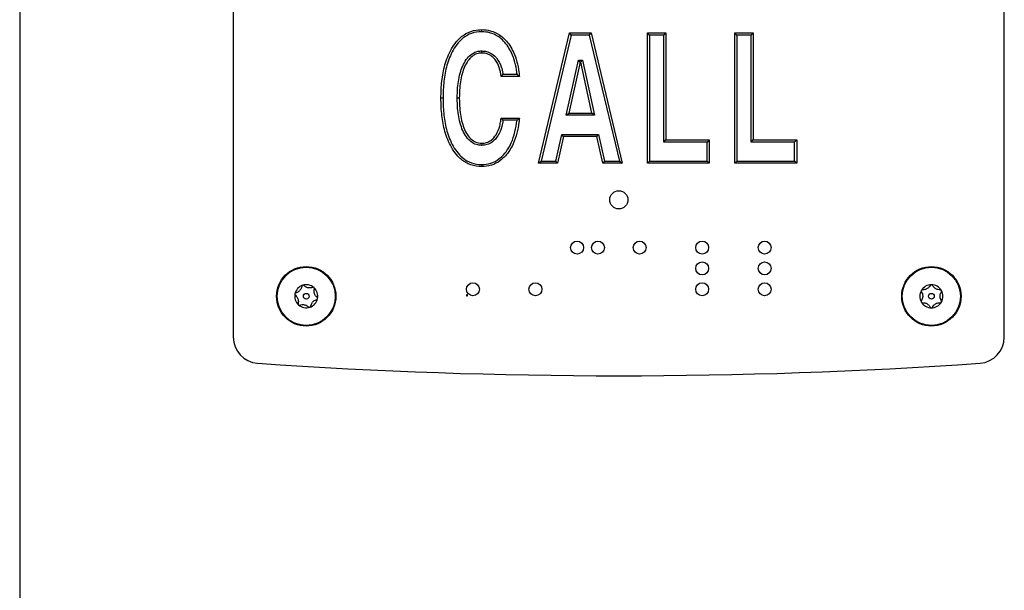
# Model space of a CAD drawing. Units: inches. Extents: x 0.3 to 21.8, y 0.2 to 16.9.
# Drawn here: x 3 to 3.7, y 7.5 to 7.9 of the extents above; entities that cross this region are included whole.
import ezdxf

# ---------------------------------------------------------------- set-up
doc = ezdxf.new("R2010")
doc.units = ezdxf.units.IN
doc.header["$MEASUREMENT"] = 0
doc.styles.add('SLDTEXTSTYLE0', font='TXT', dxfattribs={"width": 0.7})
doc.dimstyles.new('SLDDIMSTYLE0', dxfattribs={"dimtxt": 0.104167, "dimasz": 0.13, "dimexe": 0, "dimexo": 0.0625, "dimgap": 0.026042, "dimtad": 0, "dimtih": 1, "dimtoh": 1, "dimlfac": 7, "dimrnd": 1e-09, "dimzin": 12, "dimdsep": 46, "dimtxsty": 'SLDTEXTSTYLE0', "dimsah": 1, "dimcen": 0.09, "dimadec": 0, "dimazin": 3, "dimtfac": 1, "dimtofl": 0, "dimtmove": 0, "dimatfit": 3, "dimfxl": 1, "dimfrac": 2, "dimtolj": 1, "dimtzin": 12, "dimarcsym": 0})

# ---------------------------------------------------------------- blocks, each defined once
blk = doc.blocks.new('_D_1')
at = {"color": 137, "linetype": 'Continuous', "lineweight": 0, "true_color": 0x408080}
for p, q in [((3.55808, 7.98537), (4.4911, 7.98537)), ((4.3661, 7.98537), (4.3661, 4.96833)), ((4.3661, 1.78172), (4.3661, 4.79877)), ((3.83597, 1.78172), (4.4911, 1.78172))]:
    blk.add_line(p, q, dxfattribs=at)
at = {"color": 137, "linetype": 'Continuous', "lineweight": 18, "true_color": 0x408080}
for points in [[(4.3661, 7.98537), (4.3461, 7.85537), (4.3861, 7.85537)], [(4.3661, 1.78172), (4.3861, 1.91172), (4.3461, 1.91172)]]:
    blk.add_solid(points, dxfattribs=at)
at = {"color": 137, "linetype": 'Continuous', "lineweight": 18, "true_color": 0x408080, "insert": (4.20773, 4.93304), "char_height": 0.104167, "attachment_point": 1, "style": 'SLDTEXTSTYLE0'}
blk.add_mtext('43.43', dxfattribs=at)
blk = doc.blocks.new('_D_2')
at = {"color": 137, "linetype": 'Continuous', "lineweight": 0, "true_color": 0x408080}
for p, q in [((3.48822, 8.62108), (4.85029, 8.62108)), ((4.72529, 8.62108), (4.72529, 5.28618)), ((4.72529, 1.78172), (4.72529, 5.11662)), ((3.83597, 1.78172), (4.85029, 1.78172))]:
    blk.add_line(p, q, dxfattribs=at)
at = {"color": 137, "linetype": 'Continuous', "lineweight": 18, "true_color": 0x408080}
for points in [[(4.72529, 8.62108), (4.70529, 8.49108), (4.74529, 8.49108)], [(4.72529, 1.78172), (4.74529, 1.91172), (4.70529, 1.91172)]]:
    blk.add_solid(points, dxfattribs=at)
at = {"color": 137, "linetype": 'Continuous', "lineweight": 18, "true_color": 0x408080, "insert": (4.56692, 5.2509), "char_height": 0.104167, "attachment_point": 1, "style": 'SLDTEXTSTYLE0'}
blk.add_mtext('47.88', dxfattribs=at)

msp = doc.modelspace()

# ---------------------------------------------------------------- linework, layer by layer
at = {"color": 7, "linetype": 'Continuous', "lineweight": 25}
for p, q in [((3.02751, 9.15672), (3.02751, 5.54958)), ((3.17394, 8.78303), (3.17394, 7.6377)), ((3.70251, 7.6377), (3.70251, 8.78303)), ((3.38309, 7.7568), (3.40443, 7.84608)), ((3.40555, 7.84465), (3.3849, 7.75822)), ((3.40555, 7.84465), (3.40443, 7.84608)), ((3.40443, 7.84608), (3.41931, 7.84608)), ((3.41818, 7.84465), (3.40555, 7.84465)), ((3.41818, 7.84465), (3.41931, 7.84608)), ((3.43883, 7.75822), (3.41818, 7.84465)), ((3.41931, 7.84608), (3.44064, 7.7568)), ((3.45789, 7.7568), (3.45789, 7.84608)), ((3.45932, 7.84465), (3.45789, 7.84608)), ((3.45789, 7.84608), (3.47048, 7.84608)), ((3.45932, 7.84465), (3.45932, 7.75822)), ((3.46906, 7.84465), (3.45932, 7.84465)), ((3.46906, 7.84465), (3.47048, 7.84608)), ((3.46906, 7.77139), (3.46906, 7.84465)), ((3.47048, 7.84608), (3.47048, 7.77282)), ((3.51782, 7.7568), (3.51782, 7.84608)), ((3.51925, 7.84465), (3.51782, 7.84608)), ((3.51782, 7.84608), (3.53041, 7.84608)), ((3.51925, 7.84465), (3.51925, 7.75822)), ((3.52898, 7.84465), (3.51925, 7.84465)), ((3.52898, 7.84465), (3.53041, 7.84608)), ((3.52898, 7.77139), (3.52898, 7.84465)), ((3.53041, 7.84608), (3.53041, 7.77282)), ((3.40209, 7.78971), (3.41049, 7.82741)), ((3.41163, 7.82598), (3.40387, 7.79114)), ((3.41163, 7.82598), (3.41049, 7.82741)), ((3.41049, 7.82741), (3.4133, 7.82741)), ((3.41215, 7.82598), (3.41163, 7.82598)), ((3.41215, 7.82598), (3.4133, 7.82741)), ((3.41984, 7.79114), (3.41215, 7.82598)), ((3.4133, 7.82741), (3.42162, 7.78971)), ((3.35877, 7.81775), (3.36851, 7.81775)), ((3.3701, 7.81632), (3.3575, 7.81632)), ((3.40209, 7.78971), (3.40387, 7.79114)), ((3.42162, 7.78971), (3.40209, 7.78971)), ((3.40387, 7.79114), (3.41984, 7.79114)), ((3.42162, 7.78971), (3.41984, 7.79114)), ((3.3575, 7.7877), (3.3701, 7.7877)), ((3.36851, 7.78627), (3.35879, 7.78627)), ((3.39502, 7.75822), (3.39909, 7.77654)), ((3.40024, 7.77511), (3.39909, 7.77654)), ((3.39909, 7.77654), (3.42437, 7.77654)), ((3.42322, 7.77511), (3.42437, 7.77654)), ((3.42437, 7.77654), (3.42836, 7.75822)), ((3.40024, 7.77511), (3.39616, 7.7568)), ((3.42322, 7.77511), (3.40024, 7.77511)), ((3.42721, 7.7568), (3.42322, 7.77511)), ((3.46906, 7.77139), (3.47048, 7.77282)), ((3.49882, 7.77139), (3.46906, 7.77139)), ((3.47048, 7.77282), (3.50025, 7.77282)), ((3.50025, 7.77282), (3.49882, 7.77139)), ((3.49882, 7.75822), (3.49882, 7.77139)), ((3.50025, 7.77282), (3.50025, 7.7568)), ((3.52898, 7.77139), (3.53041, 7.77282)), ((3.55874, 7.77139), (3.52898, 7.77139)), ((3.53041, 7.77282), (3.56017, 7.77282)), ((3.56017, 7.77282), (3.55874, 7.77139)), ((3.55874, 7.75822), (3.55874, 7.77139)), ((3.56017, 7.77282), (3.56017, 7.7568)), ((3.38309, 7.7568), (3.3849, 7.75822)), ((3.39616, 7.7568), (3.38309, 7.7568)), ((3.3849, 7.75822), (3.39502, 7.75822)), ((3.39616, 7.7568), (3.39502, 7.75822)), ((3.42836, 7.75822), (3.42721, 7.7568)), ((3.44064, 7.7568), (3.42721, 7.7568)), ((3.42836, 7.75822), (3.43883, 7.75822)), ((3.43883, 7.75822), (3.44064, 7.7568)), ((3.45789, 7.7568), (3.45932, 7.75822)), ((3.50025, 7.7568), (3.45789, 7.7568)), ((3.45932, 7.75822), (3.49882, 7.75822)), ((3.50025, 7.7568), (3.49882, 7.75822)), ((3.51782, 7.7568), (3.51925, 7.75822)), ((3.56017, 7.7568), (3.51782, 7.7568)), ((3.51925, 7.75822), (3.55874, 7.75822)), ((3.56017, 7.7568), (3.55874, 7.75822)), ((3.33451, 7.6668), (3.3338, 7.6668)), ((3.3338, 7.6668), (3.3338, 7.66608)), ((3.3338, 7.66608), (3.33451, 7.66608)), ((3.33451, 7.66608), (3.33451, 7.6668))]:
    msp.add_line(p, q, dxfattribs=at)
for centre, radius in [((3.43822, 7.7318), 0.00625), ((3.40965, 7.69908), 0.00443), ((3.42394, 7.69908), 0.00443), ((3.45251, 7.69908), 0.00443), ((3.49537, 7.69908), 0.00443), ((3.53822, 7.69908), 0.00443), ((3.49537, 7.6848), 0.00443), ((3.53822, 7.6848), 0.00443), ((3.22394, 7.66572), 0.02036), ((3.22394, 7.66572), 0.01993), ((3.65251, 7.66572), 0.02036), ((3.65251, 7.66572), 0.01993), ((3.33822, 7.67051), 0.00443), ((3.38108, 7.67051), 0.00443), ((3.49537, 7.67051), 0.00443), ((3.53822, 7.67051), 0.00443), ((3.22394, 7.66572), 0.00198), ((3.65251, 7.66572), 0.00198)]:
    msp.add_circle(centre, radius, dxfattribs=at)
for centre, radius, start, end in [((3.22394, 7.66572), 0.00793, 108.19983, 168.19983), ((3.22394, 7.66572), 0.00793, 48.19983, 108.19983), ((3.22394, 7.66572), 0.00793, 348.19983, 48.19983), ((3.65251, 7.66572), 0.00793, 150, 210), ((3.65251, 7.66572), 0.00793, 90, 150), ((3.65251, 7.66572), 0.00793, 30, 90), ((3.65251, 7.66572), 0.00793, 330, 30), ((3.22394, 7.66572), 0.00793, 168.19983, 228.19983), ((3.22394, 7.66572), 0.00793, 288.19983, 348.19983), ((3.65251, 7.66572), 0.00793, 210, 270), ((3.65251, 7.66572), 0.00793, 270, 330), ((3.22394, 7.66572), 0.00793, 228.19983, 288.19983), ((3.1918, 7.6377), 0.01786, 180, 266.02353), ((3.68465, 7.6377), 0.01786, 273.97647, 0), ((3.43822, 11.18272), 3.57143, 266.02353, 273.97647)]:
    msp.add_arc(centre, radius, start, end, dxfattribs=at)
for points, knots in [([(3.3163, 7.80139), (3.31631, 7.80248), (3.31638, 7.80732), (3.31701, 7.81598), (3.31911, 7.8253), (3.32276, 7.83441), (3.32747, 7.84166), (3.33491, 7.84688), (3.34043, 7.84825), (3.34356, 7.84835), (3.34427, 7.84837)], [0, 0, 0, 0, 0.054245, 0.23955, 0.42857, 0.523497, 0.72545, 0.844834, 0.96506, 1, 1, 1, 1]), ([(3.34427, 7.84694), (3.3436, 7.84692), (3.34067, 7.84683), (3.3355, 7.84555), (3.32848, 7.84061), (3.32401, 7.83368), (3.32048, 7.82489), (3.31844, 7.81577), (3.31781, 7.80727), (3.31774, 7.80247), (3.31772, 7.80139)], [0, 0, 0, 0, 0.034502, 0.150741, 0.266652, 0.467406, 0.562973, 0.753386, 0.944299, 1, 1, 1, 1]), ([(3.34427, 7.84694), (3.34427, 7.84696), (3.34427, 7.84707), (3.34427, 7.84733), (3.34427, 7.84772), (3.34427, 7.84808), (3.34427, 7.84832), (3.34427, 7.84836), (3.34427, 7.84837)], [0, 0, 0, 0, 0.030494, 0.141761, 0.356441, 0.570999, 0.785498, 1, 1, 1, 1]), ([(3.34427, 7.84837), (3.34624, 7.84824), (3.35052, 7.84796), (3.35761, 7.84459), (3.36278, 7.83904), (3.36752, 7.83043), (3.36941, 7.82306), (3.36999, 7.81735), (3.3701, 7.81632)], [0, 0, 0, 0, 0.12976, 0.282146, 0.506873, 0.619494, 0.931475, 1, 1, 1, 1]), ([(3.36851, 7.81775), (3.36845, 7.81824), (3.36788, 7.82326), (3.36619, 7.82989), (3.36164, 7.83814), (3.35677, 7.8434), (3.35011, 7.84656), (3.34611, 7.84682), (3.34427, 7.84694)], [0, 0, 0, 0, 0.035656, 0.36451, 0.482054, 0.713301, 0.867688, 1, 1, 1, 1]), ([(3.32746, 7.80139), (3.32751, 7.80378), (3.32766, 7.81001), (3.32927, 7.8195), (3.33292, 7.8276), (3.33748, 7.83196), (3.34102, 7.8336), (3.34337, 7.83373), (3.34427, 7.83378)], [0, 0, 0, 0, 0.1790223, 0.4658912, 0.7176888, 0.8250183, 0.9330327, 1, 1, 1, 1]), ([(3.34427, 7.83235), (3.34347, 7.8323), (3.34141, 7.83219), (3.33826, 7.83073), (3.33407, 7.82671), (3.33063, 7.81899), (3.32908, 7.80982), (3.32894, 7.80374), (3.32889, 7.80139)], [0, 0, 0, 0, 0.062787, 0.163307, 0.265906, 0.518149, 0.813664, 1, 1, 1, 1]), ([(3.34427, 7.83235), (3.34427, 7.83236), (3.34427, 7.83239), (3.34427, 7.83264), (3.34427, 7.833), (3.34427, 7.83338), (3.34427, 7.83365), (3.34427, 7.83375), (3.34427, 7.83378)], [0, 0, 0, 0, 0.214487, 0.428971, 0.643519, 0.858201, 0.9702, 1, 1, 1, 1]), ([(3.34427, 7.83378), (3.34537, 7.8337), (3.34783, 7.83354), (3.35143, 7.83193), (3.35519, 7.82843), (3.35767, 7.82362), (3.35851, 7.81964), (3.35874, 7.81793), (3.35877, 7.81775)], [0, 0, 0, 0, 0.139709, 0.309636, 0.48732, 0.781375, 0.976885, 1, 1, 1, 1]), ([(3.3575, 7.81632), (3.35722, 7.81836), (3.35664, 7.82254), (3.35404, 7.82753), (3.35065, 7.8307), (3.34743, 7.83214), (3.34526, 7.83228), (3.34427, 7.83235)], [0, 0, 0, 0, 0.269091, 0.550319, 0.715958, 0.870967, 1, 1, 1, 1]), ([(3.35877, 7.81775), (3.35876, 7.81774), (3.35863, 7.81759), (3.35834, 7.81727), (3.35796, 7.81684), (3.35769, 7.81653), (3.35753, 7.81635), (3.35751, 7.81633), (3.3575, 7.81632)], [0, 0, 0, 0, 0.0068677, 0.2308925, 0.4976319, 0.7002924, 0.8498511, 1, 1, 1, 1]), ([(3.36851, 7.81775), (3.36851, 7.81774), (3.3687, 7.81757), (3.36909, 7.81723), (3.36957, 7.81679), (3.36989, 7.8165), (3.37006, 7.81635), (3.37008, 7.81633), (3.3701, 7.81632)], [0, 0, 0, 0, 0.006387, 0.271214, 0.548484, 0.738674, 0.86898, 1, 1, 1, 1]), ([(3.31772, 7.80139), (3.31769, 7.80139), (3.31758, 7.80139), (3.31732, 7.80139), (3.31695, 7.80139), (3.31659, 7.80139), (3.31634, 7.80139), (3.31631, 7.80139), (3.3163, 7.80139)], [0, 0, 0, 0, 0.046473, 0.141465, 0.356121, 0.570754, 0.785377, 1, 1, 1, 1]), ([(3.34427, 7.75451), (3.34358, 7.75453), (3.34043, 7.75463), (3.33487, 7.75601), (3.32743, 7.76125), (3.32275, 7.76847), (3.31912, 7.77747), (3.31704, 7.78673), (3.31638, 7.79536), (3.31631, 7.80025), (3.3163, 7.80139)], [0, 0, 0, 0, 0.034185, 0.156125, 0.277018, 0.47682, 0.571681, 0.757592, 0.94396, 1, 1, 1, 1]), ([(3.31772, 7.80139), (3.31774, 7.80027), (3.31781, 7.79546), (3.31845, 7.78698), (3.32049, 7.77791), (3.324, 7.7692), (3.32845, 7.7623), (3.33546, 7.75734), (3.34067, 7.75605), (3.34361, 7.75596), (3.34427, 7.75594)], [0, 0, 0, 0, 0.057546, 0.247405, 0.436788, 0.532247, 0.730805, 0.848304, 0.966225, 1, 1, 1, 1]), ([(3.34426, 7.7691), (3.34339, 7.76915), (3.34109, 7.76927), (3.3376, 7.77082), (3.33294, 7.77511), (3.32927, 7.78332), (3.32765, 7.79284), (3.32751, 7.79905), (3.32746, 7.80139)], [0, 0, 0, 0, 0.0650289, 0.1718534, 0.278098, 0.5342768, 0.8251481, 1, 1, 1, 1]), ([(3.32889, 7.80139), (3.32887, 7.80139), (3.32884, 7.80139), (3.32859, 7.80139), (3.32823, 7.80139), (3.32786, 7.80139), (3.3276, 7.80139), (3.3275, 7.80139), (3.32746, 7.80139)], [0, 0, 0, 0, 0.2146305, 0.4292607, 0.6438984, 0.8585516, 0.9489342, 1, 1, 1, 1]), ([(3.32889, 7.80139), (3.32894, 7.79909), (3.32907, 7.79303), (3.33063, 7.78384), (3.33408, 7.77602), (3.33836, 7.77206), (3.34147, 7.77068), (3.3435, 7.77057), (3.34427, 7.77053)], [0, 0, 0, 0, 0.181992, 0.481492, 0.738146, 0.839458, 0.938795, 1, 1, 1, 1]), ([(3.35879, 7.78627), (3.35857, 7.78484), (3.35799, 7.78112), (3.3558, 7.77583), (3.35217, 7.77159), (3.34815, 7.76941), (3.34554, 7.7692), (3.34426, 7.7691)], [0, 0, 0, 0, 0.176862, 0.458481, 0.684293, 0.844991, 1, 1, 1, 1]), ([(3.3701, 7.7877), (3.37, 7.78678), (3.36939, 7.78079), (3.36752, 7.77317), (3.36279, 7.76437), (3.358, 7.75885), (3.35103, 7.75504), (3.3465, 7.75468), (3.34427, 7.75451)], [0, 0, 0, 0, 0.060236, 0.391185, 0.498551, 0.707553, 0.85607, 1, 1, 1, 1]), ([(3.34427, 7.77053), (3.3454, 7.77062), (3.3477, 7.7708), (3.35128, 7.77275), (3.3546, 7.77663), (3.35648, 7.78134), (3.35726, 7.78524), (3.35744, 7.78705), (3.3575, 7.7877)], [0, 0, 0, 0, 0.141978, 0.287529, 0.499701, 0.771807, 0.916844, 1, 1, 1, 1]), ([(3.34427, 7.75594), (3.34635, 7.7561), (3.35058, 7.75642), (3.35712, 7.76001), (3.36162, 7.76523), (3.36641, 7.77404), (3.36759, 7.78095), (3.36851, 7.78627)], [0, 0, 0, 0, 0.14607, 0.296273, 0.511359, 0.623556, 1, 1, 1, 1]), ([(3.3575, 7.7877), (3.35751, 7.78769), (3.35753, 7.78767), (3.35769, 7.7875), (3.35797, 7.78719), (3.35836, 7.78676), (3.35865, 7.78643), (3.35879, 7.78628), (3.35879, 7.78627)], [0, 0, 0, 0, 0.148303, 0.296, 0.497867, 0.766292, 0.993178, 1, 1, 1, 1]), ([(3.3701, 7.7877), (3.37008, 7.78769), (3.37006, 7.78767), (3.36989, 7.78752), (3.36957, 7.78723), (3.36909, 7.78679), (3.3687, 7.78645), (3.36851, 7.78628), (3.36851, 7.78627)], [0, 0, 0, 0, 0.130967, 0.26122, 0.451379, 0.728694, 0.993614, 1, 1, 1, 1]), ([(3.34427, 7.77053), (3.34427, 7.77052), (3.34427, 7.77049), (3.34427, 7.77024), (3.34426, 7.76988), (3.34426, 7.7695), (3.34426, 7.76923), (3.34426, 7.76913), (3.34426, 7.7691)], [0, 0, 0, 0, 0.214508, 0.429015, 0.643577, 0.858256, 0.969166, 1, 1, 1, 1]), ([(3.34427, 7.75594), (3.34427, 7.75591), (3.34427, 7.75581), (3.34427, 7.75554), (3.34427, 7.75516), (3.34427, 7.7548), (3.34427, 7.75455), (3.34427, 7.75452), (3.34427, 7.75451)], [0, 0, 0, 0, 0.030768, 0.141747, 0.356426, 0.570988, 0.785493, 1, 1, 1, 1]), ([(3.21687, 7.66807), (3.21675, 7.66803), (3.21655, 7.66795), (3.21632, 7.66771), (3.21621, 7.6675), (3.21618, 7.66738), (3.21618, 7.66735)], [0, 0, 0, 0, 0.408919, 0.665146, 0.923172, 1, 1, 1, 1]), ([(3.22082, 7.67249), (3.22072, 7.67202), (3.22056, 7.6713), (3.21998, 7.67025), (3.21936, 7.66949), (3.21854, 7.6688), (3.21771, 7.66833), (3.21712, 7.66815), (3.21687, 7.66807)], [0, 0, 0, 0, 0.256446, 0.397839, 0.540574, 0.662982, 0.855707, 1, 1, 1, 1]), ([(3.22146, 7.67326), (3.22144, 7.67325), (3.22134, 7.67321), (3.22118, 7.67312), (3.22098, 7.67293), (3.22086, 7.67271), (3.22083, 7.67255), (3.22082, 7.67249)], [0, 0, 0, 0, 0.061953, 0.26808, 0.481243, 0.789961, 1, 1, 1, 1]), ([(3.22243, 7.67302), (3.22235, 7.67309), (3.22221, 7.67321), (3.22193, 7.6733), (3.22168, 7.67331), (3.22153, 7.67327), (3.22146, 7.67326)], [0, 0, 0, 0, 0.336065, 0.606548, 0.833397, 1, 1, 1, 1]), ([(3.22824, 7.67181), (3.22778, 7.67166), (3.22707, 7.67144), (3.22587, 7.67142), (3.2249, 7.67157), (3.22391, 7.67193), (3.22308, 7.67242), (3.22263, 7.67284), (3.22243, 7.67302)], [0, 0, 0, 0, 0.25643, 0.397824, 0.540562, 0.662971, 0.855689, 1, 1, 1, 1]), ([(3.22922, 7.67164), (3.2292, 7.67165), (3.22912, 7.67172), (3.22895, 7.67182), (3.22869, 7.67189), (3.22844, 7.67188), (3.2283, 7.67183), (3.22824, 7.67181)], [0, 0, 0, 0, 0.0699173, 0.2757059, 0.4896878, 0.8011128, 1, 1, 1, 1]), ([(3.22951, 7.67068), (3.22953, 7.67078), (3.22956, 7.67097), (3.22949, 7.67126), (3.22937, 7.67148), (3.22927, 7.67159), (3.22922, 7.67164)], [0, 0, 0, 0, 0.3498755, 0.6175051, 0.8428669, 1, 1, 1, 1]), ([(3.23136, 7.66504), (3.231, 7.66537), (3.23045, 7.66587), (3.22983, 7.66689), (3.22949, 7.66781), (3.2293, 7.66886), (3.22931, 7.66981), (3.22945, 7.67042), (3.22951, 7.67068)], [0, 0, 0, 0, 0.256346, 0.397749, 0.540495, 0.662912, 0.85559, 1, 1, 1, 1]), ([(3.64564, 7.66969), (3.64563, 7.66967), (3.64558, 7.66957), (3.64552, 7.66939), (3.64551, 7.66912), (3.64556, 7.66888), (3.64564, 7.66874), (3.64567, 7.66869)], [0, 0, 0, 0, 0.069917, 0.275706, 0.489688, 0.801113, 1, 1, 1, 1]), ([(3.64652, 7.67016), (3.64642, 7.67016), (3.64622, 7.67015), (3.64595, 7.67003), (3.64576, 7.66987), (3.64568, 7.66974), (3.64564, 7.66969)], [0, 0, 0, 0, 0.349875, 0.617505, 0.842867, 1, 1, 1, 1]), ([(3.64567, 7.66869), (3.64591, 7.66827), (3.64628, 7.66762), (3.64654, 7.66646), (3.64659, 7.66547), (3.64644, 7.66442), (3.64613, 7.66352), (3.64581, 7.66299), (3.64567, 7.66276)], [0, 0, 0, 0, 0.25643, 0.397824, 0.540562, 0.662971, 0.855689, 1, 1, 1, 1]), ([(3.65166, 7.67313), (3.65142, 7.67271), (3.65104, 7.67207), (3.65016, 7.67126), (3.64933, 7.67073), (3.64835, 7.67033), (3.64741, 7.67015), (3.64679, 7.67016), (3.64652, 7.67016)], [0, 0, 0, 0, 0.256346, 0.397749, 0.540495, 0.662912, 0.85559, 1, 1, 1, 1]), ([(3.65251, 7.67365), (3.65245, 7.67365), (3.65232, 7.67364), (3.6521, 7.67357), (3.65187, 7.67343), (3.65173, 7.67327), (3.65167, 7.67315), (3.65166, 7.67313)], [0, 0, 0, 0, 0.144092, 0.34928, 0.572965, 0.912072, 1, 1, 1, 1]), ([(3.65336, 7.67313), (3.65329, 7.67324), (3.65318, 7.67341), (3.65289, 7.67359), (3.65267, 7.67365), (3.65254, 7.67365), (3.65251, 7.67365)], [0, 0, 0, 0, 0.408919, 0.665146, 0.923172, 1, 1, 1, 1]), ([(3.65849, 7.67016), (3.65802, 7.67017), (3.65727, 7.67017), (3.65613, 7.67053), (3.65525, 7.67098), (3.65442, 7.67163), (3.65379, 7.67235), (3.65349, 7.6729), (3.65336, 7.67313)], [0, 0, 0, 0, 0.256446, 0.397839, 0.540574, 0.662982, 0.855707, 1, 1, 1, 1]), ([(3.65935, 7.66276), (3.65911, 7.66318), (3.65874, 7.66383), (3.65848, 7.66499), (3.65843, 7.66598), (3.65858, 7.66703), (3.65889, 7.66793), (3.65921, 7.66846), (3.65935, 7.66869)], [0, 0, 0, 0, 0.25643, 0.397824, 0.540562, 0.662971, 0.855689, 1, 1, 1, 1]), ([(3.65938, 7.66969), (3.65936, 7.66971), (3.65931, 7.6698), (3.65918, 7.66994), (3.65896, 7.67009), (3.65872, 7.67016), (3.65856, 7.67016), (3.65849, 7.67016)], [0, 0, 0, 0, 0.061953, 0.26808, 0.481243, 0.789961, 1, 1, 1, 1]), ([(3.65935, 7.66869), (3.6594, 7.66878), (3.65949, 7.66895), (3.65951, 7.66924), (3.65947, 7.66949), (3.6594, 7.66963), (3.65938, 7.66969)], [0, 0, 0, 0, 0.3360648, 0.6065479, 0.833397, 1, 1, 1, 1]), ([(3.21618, 7.66735), (3.21617, 7.66729), (3.21615, 7.66715), (3.21617, 7.66693), (3.21627, 7.66668), (3.2164, 7.66651), (3.2165, 7.66642), (3.21652, 7.66641)], [0, 0, 0, 0, 0.144092, 0.34928, 0.572965, 0.912072, 1, 1, 1, 1]), ([(3.21652, 7.66641), (3.21687, 7.66608), (3.21742, 7.66558), (3.21804, 7.66456), (3.21839, 7.66364), (3.21858, 7.66259), (3.21857, 7.66164), (3.21843, 7.66103), (3.21837, 7.66077)], [0, 0, 0, 0, 0.256346, 0.397749, 0.540495, 0.662912, 0.85559, 1, 1, 1, 1]), ([(3.22706, 7.65896), (3.22716, 7.65943), (3.22732, 7.66015), (3.2279, 7.6612), (3.22852, 7.66196), (3.22933, 7.66265), (3.23016, 7.66312), (3.23076, 7.6633), (3.23101, 7.66338)], [0, 0, 0, 0, 0.256446, 0.397839, 0.540574, 0.662982, 0.855707, 1, 1, 1, 1]), ([(3.23101, 7.66338), (3.23113, 7.66342), (3.23132, 7.6635), (3.23156, 7.66374), (3.23166, 7.66395), (3.23169, 7.66407), (3.2317, 7.6641)], [0, 0, 0, 0, 0.408919, 0.665146, 0.923172, 1, 1, 1, 1]), ([(3.2317, 7.6641), (3.23171, 7.66416), (3.23173, 7.6643), (3.2317, 7.66452), (3.23161, 7.66477), (3.23148, 7.66494), (3.23138, 7.66503), (3.23136, 7.66504)], [0, 0, 0, 0, 0.144092, 0.34928, 0.572965, 0.912072, 1, 1, 1, 1]), ([(3.64567, 7.66276), (3.64562, 7.66267), (3.64553, 7.6625), (3.6455, 7.66221), (3.64554, 7.66196), (3.64561, 7.66182), (3.64564, 7.66176)], [0, 0, 0, 0, 0.336063, 0.606546, 0.833395, 1, 1, 1, 1]), ([(3.64564, 7.66176), (3.64566, 7.66174), (3.64571, 7.66165), (3.64584, 7.66151), (3.64606, 7.66136), (3.6463, 7.66129), (3.64646, 7.66129), (3.64652, 7.66129)], [0, 0, 0, 0, 0.061952, 0.268079, 0.481241, 0.789959, 1, 1, 1, 1]), ([(3.64652, 7.66129), (3.647, 7.66128), (3.64775, 7.66128), (3.64889, 7.66092), (3.64976, 7.66047), (3.6506, 7.65982), (3.65123, 7.6591), (3.65153, 7.65855), (3.65166, 7.65832)], [0, 0, 0, 0, 0.256446, 0.397839, 0.540574, 0.662982, 0.855707, 1, 1, 1, 1]), ([(3.65336, 7.65832), (3.6536, 7.65874), (3.65398, 7.65938), (3.65486, 7.66019), (3.65569, 7.66072), (3.65667, 7.66112), (3.65761, 7.6613), (3.65823, 7.66129), (3.65849, 7.66129)], [0, 0, 0, 0, 0.256346, 0.397749, 0.540495, 0.662912, 0.85559, 1, 1, 1, 1]), ([(3.65849, 7.66129), (3.6586, 7.66129), (3.6588, 7.6613), (3.65907, 7.66142), (3.65926, 7.66158), (3.65934, 7.66171), (3.65938, 7.66176)], [0, 0, 0, 0, 0.349875, 0.617505, 0.842867, 1, 1, 1, 1]), ([(3.65938, 7.66176), (3.65939, 7.66178), (3.65944, 7.66188), (3.6595, 7.66206), (3.65951, 7.66233), (3.65946, 7.66257), (3.65938, 7.66271), (3.65935, 7.66276)], [0, 0, 0, 0, 0.069917, 0.275706, 0.489688, 0.801113, 1, 1, 1, 1]), ([(3.21837, 7.66077), (3.21835, 7.66067), (3.21832, 7.66048), (3.21839, 7.66019), (3.2185, 7.65996), (3.21861, 7.65986), (3.21865, 7.65981)], [0, 0, 0, 0, 0.349875, 0.617505, 0.842867, 1, 1, 1, 1]), ([(3.21865, 7.65981), (3.21867, 7.6598), (3.21876, 7.65973), (3.21893, 7.65963), (3.21919, 7.65956), (3.21943, 7.65957), (3.21958, 7.65962), (3.21964, 7.65964)], [0, 0, 0, 0, 0.0699172, 0.2757058, 0.4896878, 0.8011127, 1, 1, 1, 1]), ([(3.21964, 7.65964), (3.22009, 7.65979), (3.2208, 7.66001), (3.222, 7.66003), (3.22297, 7.65988), (3.22397, 7.65952), (3.22479, 7.65903), (3.22525, 7.65861), (3.22544, 7.65843)], [0, 0, 0, 0, 0.25643, 0.397824, 0.540562, 0.662971, 0.855689, 1, 1, 1, 1]), ([(3.22544, 7.65843), (3.22552, 7.65836), (3.22567, 7.65824), (3.22595, 7.65815), (3.2262, 7.65814), (3.22635, 7.65818), (3.22641, 7.65819)], [0, 0, 0, 0, 0.3360626, 0.6065461, 0.8333954, 1, 1, 1, 1]), ([(3.22641, 7.65819), (3.22644, 7.6582), (3.22654, 7.65824), (3.2267, 7.65833), (3.22689, 7.65852), (3.22701, 7.65874), (3.22705, 7.6589), (3.22706, 7.65896)], [0, 0, 0, 0, 0.061952, 0.268079, 0.481241, 0.789959, 1, 1, 1, 1]), ([(3.65166, 7.65832), (3.65173, 7.65821), (3.65184, 7.65804), (3.65212, 7.65786), (3.65235, 7.6578), (3.65248, 7.6578), (3.65251, 7.6578)], [0, 0, 0, 0, 0.408919, 0.665146, 0.923172, 1, 1, 1, 1]), ([(3.65251, 7.6578), (3.65257, 7.6578), (3.6527, 7.65781), (3.65291, 7.65788), (3.65315, 7.65802), (3.65329, 7.65818), (3.65335, 7.6583), (3.65336, 7.65832)], [0, 0, 0, 0, 0.144092, 0.34928, 0.572965, 0.912072, 1, 1, 1, 1])]:
    msp.add_open_spline(points, degree=3, knots=knots, dxfattribs=at)

# ---------------------------------------------------------------- dimensions: what is measured, and where the dimension line sits
at = {"color": 137, "linetype": 'Continuous', "lineweight": 18, "true_color": 0x408080}
for base, p1, picture, middle in [((4.72529, 1.78172), (3.43822, 8.62108), '_D_2', (4.72529, 5.2014)), ((4.3661, 1.78172), (3.50808, 7.98537), '_D_1', (4.3661, 4.88355))]:
    dim = msp.add_linear_dim(base=base, p1=p1, p2=(3.78597, 1.78172), angle=90, dimstyle='SLDDIMSTYLE0', dxfattribs=at)
    dim.commit()
    dim.dimension.update_dxf_attribs({"geometry": picture, "text_midpoint": middle, "dimtype": 160})

doc.saveas('drawing.dxf')
